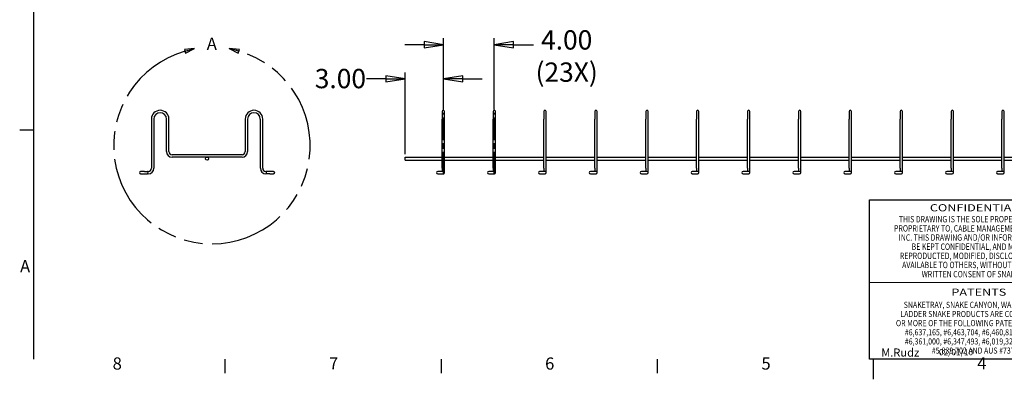
# Model space of a CAD drawing. Units: inches. Extents: x 0 to 136, y 2 to 86.
# Drawn here: x 1 to 78, y 2 to 31 of the extents above; entities that cross this region are included whole.
import ezdxf
from ezdxf.enums import TextEntityAlignment as Align

# ---------------------------------------------------------------- set-up
doc = ezdxf.new("R2010")
doc.units = ezdxf.units.IN
doc.header["$LTSCALE"] = 4
doc.header["$MEASUREMENT"] = 0
doc.linetypes.add('CHAIN', pattern=[0.7087, 0.4724, -0.0591, 0.1181, -0.0591])
doc.linetypes.add('DOUBLE_DASH_CHAIN', pattern=[1.2403, 0.6614, -0.0827, 0.1654, -0.0827, 0.1654, -0.0827])
for name, color, linetype, lineweight in [('Border (ANSI)', 7, 'Continuous', 25), ('Centerline (ANSI)', 7, 'Continuous', 25), ('Detail Boundary (ANSI)', 7, 'DOUBLE_DASH_CHAIN', 25), ('Dimension (ANSI)', 7, 'Continuous', 25), ('Symbol (ANSI)', 7, 'Continuous', 25), ('TITLE', 7, 'Continuous', 25), ('Title (ANSI)', 7, 'Continuous', 25), ('Title Block', 7, 'Continuous', 25), ('Visible (ANSI)', 7, 'Continuous', 25)]:
    doc.layers.add(name, color=color, linetype=linetype, lineweight=lineweight)
doc.styles.add('Dimension Text 038 (CMS)', font='arial.ttf')
doc.styles.add('Note Text (ANSI)', font='arial.ttf')
doc.styles.add('Roman_72', font='romans.shx')
doc.styles.add('SIM_53', font='txt')
doc.styles.add('SIM_56', font='txt')
doc.styles.add('Text Style132', font='RomanS.shx')
doc.styles.add('Text Style164', font='RomanD.shx')
doc.styles.add('Text Style165', font='arial.ttf')
doc.styles.add('Text Style192', font='arial.ttf')
doc.styles.add('Text Style7', font='arial.ttf')
doc.styles.add('Text Style70', font='TAHOMA.TTF')
doc.styles.add('Text Style9', font='arial.ttf')
doc.dimstyles.new('Default (ANSI)', dxfattribs={"dimscale": 4, "dimtxt": 0.38, "dimasz": 0.38, "dimexe": 0.125, "dimexo": 0.0625, "dimgap": 0.031496, "dimtad": 0, "dimtih": 1, "dimtoh": 1, "dimrnd": 1e-08, "dimzin": 4, "dimdsep": 46, "dimtxsty": 'Dimension Text 038 (CMS)', "dimblk": 'Filled-1', "dimcen": 0.09, "dimdle": 0.393701, "dimclrd": 256, "dimclre": 256, "dimclrt": 7, "dimadec": 0, "dimazin": 1, "dimtfac": 0.315789, "dimtofl": 0, "dimtmove": 0, "dimatfit": 3, "dimfxl": 0, "dimtolj": 1, "dimtzin": 4, "dimlwd": -1, "dimlwe": -1, "dimarcsym": 0})

# ---------------------------------------------------------------- blocks, each defined once
blk = doc.blocks.new('Borders Default Border')
at = {"layer": 'Border (ANSI)'}
for p, q in [((0.5, 5.5), (0.22, 5.5)), ((4.25, 1), (4.25, 0.72)), ((8.5, 1), (8.5, 0.72)), ((12.75, 1), (12.75, 0.72))]:
    blk.add_line(p, q, dxfattribs=at)
at = {"layer": 'Border (ANSI)', "flags": 128}
for points in [[(0.5, 1), (0.5, 21)], [(17, 0.6), (17, 1)]]:
    blk.add_lwpolyline(points, dxfattribs=at)
at = {"layer": 'Border (ANSI)', "char_height": 0.24, "attachment_point": 7, "style": 'Note Text (ANSI)'}
for s, insert in [('A', (0.227, 2.63)), ('8', (2.046, 0.716)), ('7', (6.299, 0.72)), ('6', (10.545, 0.716)), ('5', (14.796, 0.716)), ('4', (19.036, 0.72))]:
    blk.add_mtext(s, dxfattribs=dict(at, insert=insert))
blk = doc.blocks.new('Title Blocks NEW CMS')
at = {"layer": 'Title (ANSI)', "lineweight": 25}
for p, q in [((13.628, 19.949), (13.628, 19.445)), ((24.056, 19.949), (13.628, 19.949)), ((13.628, 19.445), (24.056, 19.445)), ((11.849, 0.803), (14.808, 0.803))]:
    blk.add_line(p, q, dxfattribs=at)
at = {"layer": 'Title (ANSI)'}
for p, q in [((18.842, 19.949), (18.842, 19.445)), ((24.056, 19.445), (24.056, 19.949)), ((7.474, 3.08), (24.056, 3.08)), ((7.474, -0.051), (7.474, 3.08)), ((24.056, 3.08), (24.056, -0.051)), ((24.056, 3.08), (24.056, -0.051)), ((24.056, -0.051), (7.474, -0.051)), ((24.056, -0.051), (7.474, -0.051))]:
    blk.add_line(p, q, dxfattribs=at)
at = {"layer": 'Title (ANSI)', "lineweight": 18}
for p, q in [((7.474, 1.452), (11.849, 1.452)), ((14.808, 0.544), (17.767, 0.544))]:
    blk.add_line(p, q, dxfattribs=at)
at = {"layer": 'Title Block'}
for p, q in [((11.849, -0.045), (11.849, 3.085)), ((14.808, -0.045), (14.808, 3.085)), ((17.767, -0.045), (17.767, 3.085)), ((19.776, 1.819), (19.776, 3.08)), ((11.849, 1.819), (24.056, 1.819)), ((16.288, -0.045), (16.288, 1.825)), ((14.808, 1.173), (17.767, 1.173)), ((17.767, 0.881), (24.056, 0.881)), ((18.33, 0.319), (18.33, 0.881)), ((19.532, 0.319), (19.532, 0.881)), ((17.767, 0.319), (24.056, 0.319)), ((19.169, -0.045), (19.169, 0.319)), ((21.311, -0.045), (21.311, 0.319)), ((22.786, -0.045), (22.786, 0.319))]:
    blk.add_line(p, q, dxfattribs=at)
at = {"layer": 'Title Block', "color": 7}
for points in [[(19.231, 2.815), (19.28, 2.776), (19.318, 2.741), (19.348, 2.704), (19.368, 2.661), (19.383, 2.613), (19.391, 2.56), (19.393, 2.508), (19.388, 2.459), (19.375, 2.412), (19.354, 2.368), (19.326, 2.327), (19.291, 2.293), (19.251, 2.265), (19.205, 2.246), (19.158, 2.236), (19.136, 2.236), (19.115, 2.24), (19.074, 2.259), (19.034, 2.289), (19.002, 2.324), (18.982, 2.363), (18.97, 2.411), (18.961, 2.47), (18.934, 2.596), (18.92, 2.646), (18.899, 2.688), (18.83, 2.78), (18.797, 2.814), (18.757, 2.838), (18.703, 2.862), (18.653, 2.88), (18.604, 2.892), (18.551, 2.899), (18.496, 2.901), (18.443, 2.898), (18.392, 2.889), (18.342, 2.874), (18.292, 2.854), (18.245, 2.83), (18.202, 2.801), (18.163, 2.768), (18.128, 2.73), (18.099, 2.687), (18.077, 2.642), (18.06, 2.593)], [(18.272, 2.409), (18.261, 2.447), (18.258, 2.488), (18.264, 2.53), (18.276, 2.57), (18.295, 2.61), (18.319, 2.65), (18.345, 2.68), (18.359, 2.69), (18.376, 2.698), (18.416, 2.708), (18.47, 2.715), (18.514, 2.718), (18.552, 2.713), (18.59, 2.699), (18.637, 2.676), (18.678, 2.653), (18.707, 2.629), (18.726, 2.597), (18.741, 2.554), (18.772, 2.446), (18.796, 2.342), (18.808, 2.295), (18.823, 2.251), (18.842, 2.211), (18.865, 2.176), (18.894, 2.146), (18.927, 2.121), (18.966, 2.102), (19.008, 2.089), (19.051, 2.082), (19.096, 2.08), (19.19, 2.09), (19.236, 2.099), (19.28, 2.112), (19.319, 2.129), (19.354, 2.152), (19.386, 2.181), (19.413, 2.214), (19.437, 2.251), (19.456, 2.292), (19.47, 2.333), (19.479, 2.376), (19.486, 2.476)], [(18.901, 2.602), (19.029, 2.698), (19.035, 2.702), (19.053, 2.694), (19.065, 2.71), (19.067, 2.74), (19.041, 2.738), (19.031, 2.704)], [(19.486, 2.513), (19.48, 2.571), (19.465, 2.622), (19.439, 2.67), (19.4, 2.719), (19.377, 2.741), (19.353, 2.759), (19.3, 2.786), (19.231, 2.815)], [(18.028, 2.597), (18.052, 2.538), (18.062, 2.551), (18.058, 2.595), (18.035, 2.598), (18.021, 2.598), (17.998, 2.615), (17.985, 2.618), (17.948, 2.615), (17.891, 2.585), (17.867, 2.541), (17.861, 2.501), (17.867, 2.478), (17.924, 2.474), (17.975, 2.488), (18.041, 2.491), (18.058, 2.461), (18.058, 2.417), (18.021, 2.36), (17.971, 2.34), (17.904, 2.33), (17.877, 2.347), (17.854, 2.374), (17.834, 2.38), (17.834, 2.397), (17.857, 2.404), (17.864, 2.387), (17.864, 2.367)], [(18.047, 2.536), (18.039, 2.472), (18.039, 2.411), (18.049, 2.35), (18.068, 2.285), (18.091, 2.223), (18.105, 2.197), (18.12, 2.174), (18.165, 2.128), (18.207, 2.084), (18.239, 2.031), (18.257, 2.008), (18.276, 1.99), (18.298, 1.977), (18.323, 1.97), (18.351, 1.968), (18.379, 1.971), (18.41, 1.979), (18.435, 1.982), (18.457, 1.977), (18.48, 1.964), (18.529, 1.924), (18.548, 1.916), (18.57, 1.918), (18.598, 1.924), (18.611, 1.923), (18.617, 1.926), (18.617, 1.954), (18.611, 1.977)], [(18.045, 2.38), (18.075, 2.407), (18.142, 2.457), (18.189, 2.511), (18.222, 2.541), (18.242, 2.521), (18.269, 2.457), (18.272, 2.411), (18.272, 2.387), (18.289, 2.387), (18.296, 2.401), (18.276, 2.421)], [(18.497, 2.524), (18.433, 2.518), (18.346, 2.474), (18.336, 2.437), (18.373, 2.424), (18.443, 2.457), (18.5, 2.494)], [(18.346, 2.547), (18.366, 2.534), (18.386, 2.548), (18.359, 2.565), (18.346, 2.548), (18.39, 2.571), (18.433, 2.588), (18.49, 2.588), (18.5, 2.565), (18.497, 2.514), (18.503, 2.461), (18.493, 2.444), (18.493, 2.424), (18.507, 2.427), (18.51, 2.447), (18.497, 2.454)], [(18.59, 2.417), (18.627, 2.571), (18.631, 2.601), (18.627, 2.638), (18.647, 2.638), (18.657, 2.601), (18.631, 2.595)], [(18.607, 2.471), (18.708, 2.514), (18.731, 2.511), (18.744, 2.521), (18.734, 2.534), (18.714, 2.528), (18.708, 2.514)], [(18.865, 2.604), (18.861, 2.564), (18.889, 2.57), (18.901, 2.608), (18.881, 2.614), (18.859, 2.59)], [(18.965, 2.646), (19.027, 2.417), (19.027, 2.405), (19.025, 2.381), (19.039, 2.379), (19.049, 2.399), (19.049, 2.419), (19.027, 2.421)], [(19.151, 2.447), (19.157, 2.57), (19.157, 2.582), (19.147, 2.594), (19.167, 2.598), (19.175, 2.58), (19.171, 2.568), (19.163, 2.566)], [(19.153, 2.536), (19.219, 2.56), (19.243, 2.572), (19.258, 2.528), (19.282, 2.518), (19.292, 2.526), (19.286, 2.554), (19.27, 2.572), (19.239, 2.572)], [(19.479, 2.511), (19.483, 2.481), (19.506, 2.461), (19.528, 2.464), (19.536, 2.478), (19.524, 2.501), (19.507, 2.517), (19.492, 2.517), (19.479, 2.506)], [(18.112, 2.491), (18.105, 2.467), (18.125, 2.444), (18.142, 2.401), (18.145, 2.357), (18.149, 2.33), (18.169, 2.34), (18.155, 2.367), (18.145, 2.397), (18.128, 2.441), (18.128, 2.471), (18.115, 2.494)], [(18.459, 2.086), (18.479, 2.059), (18.536, 2.055), (18.587, 2.032), (18.621, 2.028), (18.691, 2.028), (18.745, 2.039), (18.764, 2.055), (18.764, 2.074), (18.733, 2.113), (18.683, 2.167), (18.641, 2.205), (18.614, 2.248), (18.594, 2.321), (18.56, 2.344), (18.521, 2.329), (18.502, 2.302), (18.455, 2.298), (18.432, 2.306), (18.409, 2.333), (18.367, 2.34), (18.328, 2.34), (18.305, 2.306), (18.266, 2.279), (18.247, 2.228), (18.224, 2.171), (18.224, 2.097), (18.237, 2.034)], [(18.314, 2.32), (18.311, 2.341), (18.306, 2.358), (18.298, 2.371), (18.286, 2.386)], [(18.293, 2.407), (18.309, 2.417), (18.336, 2.444)], [(18.513, 2.427), (18.554, 2.411), (18.57, 2.391), (18.59, 2.391), (18.597, 2.407), (18.58, 2.414), (18.567, 2.407), (18.564, 2.401)], [(18.607, 2.471), (18.671, 2.38), (18.671, 2.35), (18.691, 2.347), (18.708, 2.35), (18.694, 2.367), (18.674, 2.377)], [(18.883, 2.355), (18.903, 2.361), (18.907, 2.383), (18.867, 2.401), (18.855, 2.381), (18.871, 2.357), (18.877, 2.355), (18.833, 2.339), (18.763, 2.333), (18.733, 2.375), (18.791, 2.459), (18.831, 2.481), (18.869, 2.471), (18.887, 2.445), (18.891, 2.435), (18.839, 2.429), (18.785, 2.429), (18.763, 2.417)], [(19.053, 2.409), (19.123, 2.433), (19.147, 2.427), (19.159, 2.429), (19.159, 2.441), (19.145, 2.445), (19.125, 2.433)], [(19.441, 2.441), (19.395, 2.444), (19.341, 2.444), (19.299, 2.444), (19.261, 2.415), (19.277, 2.392), (19.313, 2.382), (19.357, 2.378), (19.409, 2.389), (19.436, 2.394)], [(19.338, 2.51), (19.365, 2.511), (19.414, 2.509), (19.436, 2.494), (19.447, 2.473), (19.441, 2.445), (19.439, 2.42), (19.422, 2.372), (19.407, 2.36), (19.398, 2.345), (19.399, 2.328), (19.425, 2.324), (19.43, 2.334), (19.43, 2.352), (19.418, 2.366)], [(19.529, 2.465), (19.55, 2.436), (19.586, 2.404), (19.63, 2.363)], [(19.54, 2.288), (19.559, 2.277), (19.586, 2.285), (19.612, 2.319), (19.648, 2.417), (19.666, 2.478), (19.668, 2.498), (19.648, 2.504), (19.642, 2.493), (19.642, 2.463), (19.655, 2.454), (19.659, 2.454)], [(18.316, 2.263), (18.355, 2.29), (18.405, 2.29), (18.44, 2.252), (18.44, 2.209), (18.421, 2.182), (18.382, 2.163), (18.355, 2.163), (18.336, 2.182), (18.324, 2.205), (18.328, 2.232), (18.343, 2.248), (18.359, 2.255), (18.374, 2.255), (18.386, 2.248)], [(18.316, 2.263), (18.334, 2.274), (18.356, 2.284), (18.382, 2.284), (18.397, 2.277), (18.412, 2.262), (18.417, 2.242), (18.416, 2.222), (18.412, 2.206), (18.401, 2.19), (18.389, 2.186), (18.383, 2.191), (18.379, 2.199), (18.374, 2.208), (18.368, 2.222), (18.366, 2.231), (18.36, 2.227), (18.357, 2.214), (18.361, 2.204), (18.365, 2.196), (18.369, 2.187), (18.371, 2.181), (18.36, 2.174), (18.351, 2.179), (18.339, 2.192), (18.334, 2.203), (18.332, 2.216), (18.338, 2.232), (18.351, 2.247), (18.361, 2.25), (18.376, 2.249), (18.386, 2.248)], [(19.514, 2.306), (19.523, 2.29), (19.539, 2.287), (19.546, 2.302), (19.529, 2.315), (19.516, 2.311), (19.514, 2.302)], [(18.459, 2.086), (18.491, 2.032), (18.51, 2.004), (18.54, 1.972), (18.575, 1.955), (18.595, 1.959), (18.612, 1.974)], [(18.501, 2.055), (18.523, 2.024), (18.558, 1.987), (18.584, 1.985), (18.631, 1.965), (18.663, 1.939), (18.674, 1.906), (18.673, 1.891), (18.662, 1.873), (18.662, 1.855), (18.663, 1.864), (18.67, 1.869), (18.675, 1.874), (18.685, 1.865), (18.688, 1.854), (18.683, 1.839), (18.691, 1.85), (18.694, 1.869), (18.689, 1.884), (18.69, 1.905), (18.692, 1.923), (18.69, 1.946), (18.669, 1.961), (18.641, 1.977), (18.615, 1.992), (18.585, 2.002), (18.567, 2.009), (18.55, 2.022), (18.536, 2.035), (18.53, 2.048), (18.527, 2.056)]]:
    blk.add_spline(points, degree=3, dxfattribs=at)
blk.add_open_spline([(19.306, 2.516), (19.306, 2.51), (19.311, 2.497), (19.328, 2.498), (19.341, 2.509), (19.334, 2.526), (19.317, 2.531), (19.306, 2.521), (19.306, 2.516)], degree=3, knots=[0, 0, 0, 0, 0.189156, 0.339414, 0.48892, 0.649097, 0.811151, 1, 1, 1, 1], dxfattribs=at)
at = {"layer": 'TITLE', "insert": (8.662, 2.995), "char_height": 0.14, "attachment_point": 1, "line_spacing_factor": 0.562384, "style": 'SIM_53'}
blk.add_mtext('\\fTxt|b0|i1;\\W1.30;\\H0.1400;CONFIDENTIAL', dxfattribs=at)
at = {"layer": 'TITLE', "attachment_point": 2}
for s, insert, char_height, width, line_spacing_factor, style in [('\\fTxt|b0|i1;\\W0.80;\\H0.1250;THIS DRAWING IS THE SOLE PROPERTY OF, AND IS\\PPROPRIETARY TO, CABLE MANAGEMENT SOLUTIONS, \\PINC. THIS DRAWING AND/OR INFORMATION SHALL \\PBE KEPT CONFIDENTIAL, AND MAY NOT BE\\PREPRODUCTED, MODIFIED, DISCLOSED, OR MADE\\PAVAILABLE TO OTHERS, WITHOUT THE EXPRESS\\PWRITTEN CONSENT OF SNAKETRAY.', (9.641, 2.762), 0.125, 5.22008, 0.864, 'SIM_56'), ('\\fTxt|b0|i1;\\W1.30;\\H0.1400;PATENTS', (9.624, 1.334), 0.14, 1.29178, 0.562384, 'SIM_53'), ('\\fTxt|b0|i1;\\W0.84;\\H0.1200;SNAKETRAY, SNAKE CANYON, WALL SNAKE AND \\PLADDER SNAKE PRODUCTS ARE COVERED BY ONE \\POR MORE OF THE FOLLOWING PATENTS: #6,637,704,\\P#6,637,165, #6,463,704, #6,460,812, #6,449,912,\\P#6,361,000, #6,347,493, #6,019,323, #5,953,870,\\P#5,839,702 AND AUS #737.813.', (9.667, 1.075), 0.12, 5.77869, 0.9, 'SIM_56')]:
    blk.add_mtext(s, dxfattribs=dict(at, insert=insert, char_height=char_height, width=width, line_spacing_factor=line_spacing_factor, style=style))
at = {"layer": 'Title (ANSI)', "style": 'Note Text (ANSI)'}
for s, insert, char_height, width, attachment_point in [('\\fRomanS|b0|i0;\\H0.1000;DWG NO:', (18.883, 19.911), 0.1, 0.6861, 1), ('\\fArial|b0|i0;\\H0.1800;NONE', (18.62, 0.108), 0.18, 0.92288, 5), ('\\fArial|b0|i0;\\H0.1600;OF', (22.297, 0.096), 0.16, 0.31049, 5)]:
    blk.add_mtext(s, dxfattribs=dict(at, insert=insert, char_height=char_height, width=width, attachment_point=attachment_point))
at = {"layer": 'Title (ANSI)'}
for tag, p, height, style in [('PART_NUMBER_001', (21.005, 19.589), 0.24, 'Note Text (ANSI)'), ('MATERIAL_001', (12.559, 2.327), 0.16, 'Text Style165'), ('FINISH_001', (13.203, 1.206), 0.16, 'Text Style165'), ('CREATION_DATE_001', (16.467, 1.309), 0.18, 'Text Style7'), ('TITLE_001', (17.803, 1.229), 0.2, 'Text Style192'), ('CHECKED_DATE_001', (16.369, 0.685), 0.18, 'Text Style7'), ('Sheet_Size_001', (17.959, 0.427), 0.18, 'Text Style7'), ('USED_ON_001', (18.4, 0.467), 0.125, 'Text Style9'), ('PART_NUMBER_001', (20.889, 0.435), 0.24, 'Note Text (ANSI)'), ('TREATMENT_001', (12.943, 0.262), 0.16, 'Text Style165'), ('Sheet_Number_001', (21.992, 0.025), 0.16, 'Text Style165'), ('Number_of_sheets_001', (22.562, 0.025), 0.16, 'Text Style165'), ('REVISION_NUMBER_001', (23.703, 0.021), 0.16, 'Text Style165')]:
    blk.add_attdef(tag, p, '', height=height, dxfattribs=dict(at, style=style))
at = {"layer": 'Title Block'}
for s, height, style, p in [('SIZE', 0.12, 'Text Style132', (17.782, 0.858)), ('USED ON', 0.12, 'Text Style132', (18.362, 0.862)), ('DWG NO', 0.12, 'Text Style132', (19.566, 0.858)), ('REV. NO', 0.1, 'Text Style164', (22.801, 0.302))]:
    blk.add_text(s, height=height, dxfattribs=dict(at, style=style)).set_placement(p, align=Align.TOP_LEFT)
at = {"layer": 'Title Block', "style": 'Text Style164'}
for s, p in [('SCALE', (17.794, 0.205)), ('RELEASE DATE', (19.197, 0.193)), ('SHEET', (21.338, 0.202))]:
    blk.add_text(s, height=0.1, dxfattribs=at).set_placement(p)
at = {"layer": 'Title Block', "attachment_point": 5}
for s, insert, char_height, width, line_spacing_factor in [('\\fArial Narrow|b0|i0;\\W1.50;\\H0.1250;ALL TOLERANCES IF NOT \\PINDICATED ARE:\\P FRACTIONS= ± 1/32TH \\P       .XX= ± .015\\P      .XXX= ± .005 \\P ANGLULAR= ± 1/2 DEGREE', (16.247, 2.443), 0.125, 2.87268, 0.96), ('\\fArial Unicode MS|b0|i0;\\W1.50;\\H0.1800;CABLE MANAGEMENT SOLUTIONS,INC.\\P291 SKIP LANE \\PBAY SHORE, NY 11706', (21.909, 2.411), 0.18, 4.29618, 0.933333)]:
    blk.add_mtext(s, dxfattribs=dict(at, insert=insert, char_height=char_height, width=width, line_spacing_factor=line_spacing_factor))
at = {"layer": 'Title Block', "insert": (11.89, 3.014), "char_height": 0.125, "width": 0.83736, "attachment_point": 1, "line_spacing_factor": 0.342582, "style": 'Roman_72'}
blk.add_mtext('\\fArial|b0|i0;\\W0.98;\\H0.1250;MATERIAL', dxfattribs=at)
at = {"layer": 'Title Block', "attachment_point": 1, "line_spacing_factor": 0.342582, "style": 'Roman_72'}
for s, insert, char_height in [('\\fArial|b0|i0;\\W0.96;\\H0.1250;FINISH', (11.894, 1.764), 0.125), ('\\fArial|b0|i0;\\W0.96;\\H0.1200;DRAWN BY', (14.842, 1.778), 0.12), ('\\fArial|b0|i0;\\W0.98;\\H0.1200;DATE', (16.323, 1.767), 0.12), ('\\fArial|b0|i0;\\W0.98;\\H0.1200;TITLE:', (17.809, 1.758), 0.12), ('\\fArial|b0|i0;\\W0.92;\\H0.1200;CHECKED BY', (14.847, 1.139), 0.12), ('\\fArial|b0|i0;\\W0.98;\\H0.1200;DATE', (16.327, 1.14), 0.12), ('\\fArial|b0|i0;\\W0.98;\\H0.1250;TREATMENT', (11.876, 0.741), 0.125), ('\\fArial|b0|i0;\\W0.98;\\H0.1200;DATE', (16.337, 0.489), 0.12)]:
    blk.add_mtext(s, dxfattribs=dict(at, insert=insert, char_height=char_height))
blk = doc.blocks.new('Filled-1')
at = {"color": 0}
for p, q in [((0, 0), (-1, 0.158)), ((-1, 0.158), (-1, -0.158)), ((-1, 0), (0, 0)), ((-1, -0.158), (0, 0))]:
    blk.add_line(p, q, dxfattribs=at)
at = {"color": 0, "flags": 128}
blk.add_lwpolyline([(-1, -0.158), (0, 0)], dxfattribs=at)
at = {"color": 0}
blk.add_solid([(-1, -0.158), (0, 0), (-1, 0.158), (-1, -0.158)], dxfattribs=at)
blk = doc.blocks.new('*D9')
at = {"layer": 'Defpoints', "color": 0}
for p in [(31.183, 26.055), (34.183, 23.385), (31.183, 19.884)]:
    blk.add_point(p, dxfattribs=at)
at = {"layer": 'Dimension (ANSI)'}
for p, q in [((31.183, 20.134), (31.183, 26.555)), ((34.183, 23.635), (34.183, 26.555)), ((29.663, 26.055), (28.143, 26.055)), ((35.703, 26.055), (37.223, 26.055))]:
    blk.add_line(p, q, dxfattribs=at)
at = {"layer": 'Dimension (ANSI)', "xscale": 1.519999980926514, "yscale": 1.519999980926514, "zscale": 1.519999980926514}
blk.add_blockref('Filled-1', (31.183, 26.055), dxfattribs=at)
at = {"layer": 'Dimension (ANSI)', "xscale": 1.519999980926514, "yscale": 1.519999980926514, "zscale": 1.519999980926514, "rotation": 180}
blk.add_blockref('Filled-1', (34.183, 26.055), dxfattribs=at)
at = {"layer": 'Dimension (ANSI)', "color": 7, "insert": (24.075, 26.831), "char_height": 1.52, "attachment_point": 1, "style": 'Dimension Text 038 (CMS)'}
blk.add_mtext('\\A1;3.00', dxfattribs=at)
blk = doc.blocks.new('2dDetail0')
at = {"layer": 'Detail Boundary (ANSI)', "linetype": 'Continuous'}
for p, q in [((3.658, 7.108), (3.458, 7.092)), ((3.458, 7.092), (3.479, 7.016)), ((3.469, 7.054), (3.658, 7.108)), ((3.479, 7.016), (3.658, 7.108)), ((4.527, 7.054), (4.338, 7.108)), ((4.538, 7.092), (4.338, 7.108)), ((4.338, 7.108), (4.516, 7.016)), ((4.516, 7.016), (4.538, 7.092))]:
    blk.add_line(p, q, dxfattribs=at)
at = {"layer": 'Detail Boundary (ANSI)', "linetype": 'Continuous', "flags": 128}
for points in [[(3.479, 7.016), (3.658, 7.108)], [(4.538, 7.092), (4.338, 7.108)]]:
    blk.add_lwpolyline(points, dxfattribs=at)
at = {"layer": 'Detail Boundary (ANSI)', "ltscale": 0.557376}
blk.add_arc((3.998, 5.197), 1.931, 105.9051, 74.0949, dxfattribs=at)
at = {"layer": 'Detail Boundary (ANSI)'}
for points in [[(3.479, 7.016), (3.658, 7.108), (3.458, 7.092), (3.479, 7.016)], [(4.538, 7.092), (4.338, 7.108), (4.516, 7.016), (4.538, 7.092)]]:
    blk.add_solid(points, dxfattribs=at)
at = {"layer": 'Detail Boundary (ANSI)', "insert": (3.896, 7.008), "char_height": 0.24, "attachment_point": 7, "style": 'Text Style70'}
blk.add_mtext('A', dxfattribs=at)
blk = doc.blocks.new('*D16')
at = {"layer": 'Defpoints', "color": 0}
for p in [(38.183, 28.739), (34.183, 23.385), (38.183, 23.385)]:
    blk.add_point(p, dxfattribs=at)
at = {"layer": 'Dimension (ANSI)'}
for p, q in [((32.663, 28.739), (31.143, 28.739)), ((34.183, 23.635), (34.183, 29.239)), ((38.183, 23.635), (38.183, 29.239)), ((39.703, 28.739), (41.257, 28.739))]:
    blk.add_line(p, q, dxfattribs=at)
at = {"layer": 'Dimension (ANSI)', "xscale": 1.519999980926514, "yscale": 1.519999980926514, "zscale": 1.519999980926514}
blk.add_blockref('Filled-1', (34.183, 28.739), dxfattribs=at)
at = {"layer": 'Dimension (ANSI)', "xscale": 1.519999980926514, "yscale": 1.519999980926514, "zscale": 1.519999980926514, "rotation": 180}
blk.add_blockref('Filled-1', (38.183, 28.739), dxfattribs=at)
at = {"layer": 'Dimension (ANSI)', "color": 7, "insert": (43.877, 29.872), "char_height": 1.52, "attachment_point": 2, "style": 'Dimension Text 038 (CMS)'}
blk.add_mtext('\\A1;4.00{\\P(23X)}', dxfattribs=at)

msp = doc.modelspace()

# ---------------------------------------------------------------- linework, layer by layer
at = {"layer": 'Centerline (ANSI)', "linetype": 'CHAIN', "ltscale": 0.952448}
for p, q in [((34.183, 18.5113), (34.183, 23.3848)), ((38.183, 18.5113), (38.183, 23.3848))]:
    msp.add_line(p, q, dxfattribs=at)
at = {"layer": 'Visible (ANSI)'}
for p, q in [((34.0895, 23.4783), (34.0895, 22.8848)), ((34.2765, 22.8848), (34.2765, 23.4783)), ((38.0895, 23.4783), (38.0895, 22.8848)), ((38.2765, 22.8848), (38.2765, 23.4783)), ((42.0895, 23.4783), (42.0895, 22.8848)), ((42.2765, 22.8848), (42.2765, 23.4783)), ((46.0895, 23.4783), (46.0895, 22.8848)), ((46.2765, 22.8848), (46.2765, 23.4783)), ((50.0895, 23.4783), (50.0895, 22.8848)), ((50.2765, 22.8848), (50.2765, 23.4783)), ((54.0895, 23.4783), (54.0895, 22.8848)), ((54.2765, 22.8848), (54.2765, 23.4783)), ((58.0895, 23.4783), (58.0895, 22.8848)), ((58.2765, 22.8848), (58.2765, 23.4783)), ((62.0895, 23.4783), (62.0895, 22.8848)), ((62.2765, 22.8848), (62.2765, 23.4783)), ((66.0895, 23.4783), (66.0895, 22.8848)), ((66.2765, 22.8848), (66.2765, 23.4783)), ((70.0895, 23.4783), (70.0895, 22.8848)), ((70.2765, 22.8848), (70.2765, 23.4783)), ((74.0895, 23.4783), (74.0895, 22.8848)), ((74.2765, 22.8848), (74.2765, 23.4783)), ((78.0895, 23.4783), (78.0895, 22.8848)), ((78.2765, 22.8848), (78.2765, 23.4783)), ((11.235, 22.8848), (11.235, 19.0113)), ((11.422, 22.8848), (11.422, 19.0113)), ((12.4219, 20.3198), (12.4219, 22.8848)), ((12.6089, 20.3198), (12.6089, 22.8848)), ((18.6089, 22.8848), (18.6089, 20.3198)), ((18.7959, 22.8848), (18.7959, 20.3198)), ((19.7958, 19.0113), (19.7958, 22.8848)), ((19.9828, 19.0113), (19.9828, 22.8848)), ((34.0895, 19.0113), (34.0895, 22.8848)), ((34.2765, 19.0113), (34.2765, 22.8848)), ((38.0895, 19.0113), (38.0895, 22.8848)), ((38.2765, 19.0113), (38.2765, 22.8848)), ((42.0895, 19.0113), (42.0895, 22.8848)), ((42.2765, 19.0113), (42.2765, 22.8848)), ((46.0895, 19.0113), (46.0895, 22.8848)), ((46.2765, 19.0113), (46.2765, 22.8848)), ((50.0895, 19.0113), (50.0895, 22.8848)), ((50.2765, 19.0113), (50.2765, 22.8848)), ((54.0895, 19.0113), (54.0895, 22.8848)), ((54.2765, 19.0113), (54.2765, 22.8848)), ((58.0895, 19.0113), (58.0895, 22.8848)), ((58.2765, 19.0113), (58.2765, 22.8848)), ((62.0895, 19.0113), (62.0895, 22.8848)), ((62.2765, 19.0113), (62.2765, 22.8848)), ((66.0895, 19.0113), (66.0895, 22.8848)), ((66.2765, 19.0113), (66.2765, 22.8848)), ((70.0895, 19.0113), (70.0895, 22.8848)), ((70.2765, 19.0113), (70.2765, 22.8848)), ((74.0895, 19.0113), (74.0895, 22.8848)), ((74.2765, 19.0113), (74.2765, 22.8848)), ((78.0895, 19.0113), (78.0895, 22.8848)), ((78.2765, 19.0113), (78.2765, 22.8848)), ((18.3604, 20.0713), (12.8574, 20.0713)), ((18.3604, 19.8843), (12.8574, 19.8843)), ((31.183, 19.6443), (31.183, 19.8843)), ((31.183, 19.8843), (34.0895, 19.8843)), ((31.183, 19.6443), (34.0895, 19.6443)), ((34.2765, 19.8843), (38.0895, 19.8843)), ((34.2765, 19.6443), (38.0895, 19.6443)), ((38.2765, 19.8843), (42.0895, 19.8843)), ((38.2765, 19.6443), (42.0895, 19.6443)), ((42.2765, 19.8843), (46.0895, 19.8843)), ((42.2765, 19.6443), (46.0895, 19.6443)), ((46.2765, 19.8843), (50.0895, 19.8843)), ((46.2765, 19.6443), (50.0895, 19.6443)), ((50.2765, 19.8843), (54.0895, 19.8843)), ((50.2765, 19.6443), (54.0895, 19.6443)), ((54.2765, 19.8843), (58.0895, 19.8843)), ((54.2765, 19.6443), (58.0895, 19.6443)), ((58.2765, 19.8843), (62.0895, 19.8843)), ((58.2765, 19.6443), (62.0895, 19.6443)), ((62.2765, 19.8843), (66.0895, 19.8843)), ((62.2765, 19.6443), (66.0895, 19.6443)), ((66.2765, 19.8843), (70.0895, 19.8843)), ((66.2765, 19.6443), (70.0895, 19.6443)), ((70.2765, 19.8843), (74.0895, 19.8843)), ((70.2765, 19.6443), (74.0895, 19.6443)), ((74.2765, 19.8843), (78.0895, 19.8843)), ((74.2765, 19.6443), (78.0895, 19.6443)), ((78.2765, 19.8843), (82.0895, 19.8843)), ((78.2765, 19.6443), (82.0895, 19.6443)), ((10.6849, 18.7628), (10.3884, 18.7628)), ((10.3884, 18.5758), (10.6849, 18.5758)), ((10.6849, 18.7628), (10.9349, 18.7628)), ((10.6849, 18.5758), (10.9349, 18.5758)), ((10.9865, 18.7628), (10.9349, 18.7628)), ((10.9865, 18.5758), (10.9349, 18.5758)), ((20.2829, 18.7628), (20.2313, 18.7628)), ((20.2829, 18.5758), (20.2313, 18.5758)), ((20.5329, 18.7628), (20.2829, 18.7628)), ((20.5329, 18.5758), (20.2829, 18.5758)), ((20.8294, 18.7628), (20.5329, 18.7628)), ((20.5329, 18.5758), (20.8294, 18.5758)), ((34.183, 18.7628), (33.746, 18.7628)), ((33.746, 18.5758), (34.183, 18.5758)), ((34.0895, 19.0113), (34.0895, 18.7628)), ((34.2765, 18.6693), (34.2765, 19.0113)), ((38.183, 18.7628), (37.746, 18.7628)), ((37.746, 18.5758), (38.183, 18.5758)), ((38.0895, 19.0113), (38.0895, 18.7628)), ((38.2765, 18.6693), (38.2765, 19.0113)), ((42.183, 18.7628), (41.746, 18.7628)), ((41.746, 18.5758), (42.183, 18.5758)), ((42.0895, 19.0113), (42.0895, 18.7628)), ((42.2765, 18.6693), (42.2765, 19.0113)), ((46.183, 18.7628), (45.746, 18.7628)), ((45.746, 18.5758), (46.183, 18.5758)), ((46.0895, 19.0113), (46.0895, 18.7628)), ((46.2765, 18.6693), (46.2765, 19.0113)), ((50.183, 18.7628), (49.746, 18.7628)), ((49.746, 18.5758), (50.183, 18.5758)), ((50.0895, 19.0113), (50.0895, 18.7628)), ((50.2765, 18.6693), (50.2765, 19.0113)), ((54.183, 18.7628), (53.746, 18.7628)), ((53.746, 18.5758), (54.183, 18.5758)), ((54.0895, 19.0113), (54.0895, 18.7628)), ((54.2765, 18.6693), (54.2765, 19.0113)), ((58.183, 18.7628), (57.746, 18.7628)), ((57.746, 18.5758), (58.183, 18.5758)), ((58.0895, 19.0113), (58.0895, 18.7628)), ((58.2765, 18.6693), (58.2765, 19.0113)), ((62.183, 18.7628), (61.746, 18.7628)), ((61.746, 18.5758), (62.183, 18.5758)), ((62.0895, 19.0113), (62.0895, 18.7628)), ((62.2765, 18.6693), (62.2765, 19.0113)), ((66.183, 18.7628), (65.746, 18.7628)), ((65.746, 18.5758), (66.183, 18.5758)), ((66.0895, 19.0113), (66.0895, 18.7628)), ((66.2765, 18.6693), (66.2765, 19.0113)), ((70.183, 18.7628), (69.746, 18.7628)), ((69.746, 18.5758), (70.183, 18.5758)), ((70.0895, 19.0113), (70.0895, 18.7628)), ((70.2765, 18.6693), (70.2765, 19.0113)), ((74.183, 18.7628), (73.746, 18.7628)), ((73.746, 18.5758), (74.183, 18.5758)), ((74.0895, 19.0113), (74.0895, 18.7628)), ((74.2765, 18.6693), (74.2765, 19.0113)), ((78.183, 18.7628), (77.746, 18.7628)), ((77.746, 18.5758), (78.183, 18.5758)), ((78.0895, 19.0113), (78.0895, 18.7628)), ((78.2765, 18.6693), (78.2765, 19.0113))]:
    msp.add_line(p, q, dxfattribs=at)
msp.add_circle((15.6089, 19.7643), 0.12, dxfattribs=at)
for centre, radius, start, end in [((11.9219, 22.8848), 0.6869, 0, 180), ((11.9219, 22.8848), 0.4999, 0, 180), ((19.2958, 22.8848), 0.6869, 0, 180), ((19.2958, 22.8848), 0.4999, 0, 180), ((34.183, 23.4783), 0.0935, 0, 180), ((38.183, 23.4783), 0.0935, 0, 180), ((42.183, 23.4783), 0.0935, 0, 180), ((46.183, 23.4783), 0.0935, 0, 180), ((50.183, 23.4783), 0.0935, 0, 180), ((54.183, 23.4783), 0.0935, 0, 180), ((58.183, 23.4783), 0.0935, 0, 180), ((62.183, 23.4783), 0.0935, 0, 180), ((66.183, 23.4783), 0.0935, 0, 180), ((70.183, 23.4783), 0.0935, 0, 180), ((74.183, 23.4783), 0.0935, 0, 180), ((78.183, 23.4783), 0.0935, 0, 180), ((12.8574, 20.3198), 0.4355, 180, 270), ((12.8574, 20.3198), 0.2485, 180, 270), ((18.3604, 20.3198), 0.4355, 270, 0), ((18.3604, 20.3198), 0.2485, 270, 0), ((10.3884, 18.6693), 0.0935, 90, 270), ((10.9865, 19.0113), 0.4355, 270, 0), ((10.9865, 19.0113), 0.2485, 270, 0), ((20.2313, 19.0113), 0.4355, 180, 270), ((20.2313, 19.0113), 0.2485, 180, 270), ((20.8294, 18.6693), 0.0935, 270, 90), ((33.746, 18.6693), 0.0935, 90, 270), ((34.183, 18.6693), 0.0935, 270, 90), ((37.746, 18.6693), 0.0935, 90, 270), ((38.183, 18.6693), 0.0935, 270, 90), ((41.746, 18.6693), 0.0935, 90, 270), ((42.183, 18.6693), 0.0935, 270, 90), ((45.746, 18.6693), 0.0935, 90, 270), ((46.183, 18.6693), 0.0935, 270, 90), ((49.746, 18.6693), 0.0935, 90, 270), ((50.183, 18.6693), 0.0935, 270, 90), ((53.746, 18.6693), 0.0935, 90, 270), ((54.183, 18.6693), 0.0935, 270, 90), ((57.746, 18.6693), 0.0935, 90, 270), ((58.183, 18.6693), 0.0935, 270, 90), ((61.746, 18.6693), 0.0935, 90, 270), ((62.183, 18.6693), 0.0935, 270, 90), ((65.746, 18.6693), 0.0935, 90, 270), ((66.183, 18.6693), 0.0935, 270, 90), ((69.746, 18.6693), 0.0935, 90, 270), ((70.183, 18.6693), 0.0935, 270, 90), ((73.746, 18.6693), 0.0935, 90, 270), ((74.183, 18.6693), 0.0935, 270, 90), ((77.746, 18.6693), 0.0935, 90, 270), ((78.183, 18.6693), 0.0935, 270, 90)]:
    msp.add_arc(centre, radius, start, end, dxfattribs=at)
for centre, major_axis in [((10.9349, 18.6693), (0, -0.0935)), ((20.2829, 18.6693), (0, 0.0935))]:
    msp.add_ellipse(centre, major_axis=major_axis, ratio=0.3569794, start_param=0, end_param=3.1415927, dxfattribs=at)

# ---------------------------------------------------------------- block references
at = {"xscale": 4, "yscale": 4, "zscale": 4}
msp.add_blockref('Borders Default Border', (0, 0), dxfattribs=at)
ref = msp.add_blockref('Title Blocks NEW CMS', (37.7772, 4.2037), dxfattribs=dict(xscale=4, yscale=4, zscale=4))
ref.add_attrib('REVISION_NUMBER_001', 'A', (132.589, 4.286), dxfattribs={"layer": 'Title (ANSI)', "height": 0.64, "style": 'Text Style165'})
ref.add_attrib('Number_of_sheets_001', '1', (128.0244, 4.3047), dxfattribs={"layer": 'Title (ANSI)', "height": 0.64, "style": 'Text Style165'})
ref.add_attrib('Sheet_Number_001', '1', (125.7444, 4.3047), dxfattribs={"layer": 'Title (ANSI)', "height": 0.64, "style": 'Text Style165'})
ref.add_attrib('PART_NUMBER_001', 'CM 101-6-8', (121.3313, 5.9449), dxfattribs={"layer": 'Title (ANSI)', "height": 0.96, "style": 'Note Text (ANSI)'})
ref.add_attrib('CREATION_DATE_001', '3/1/2010', (103.6458, 9.4412), dxfattribs={"layer": 'Title (ANSI)', "height": 0.72, "style": 'Text Style7'})
ref.add_attrib('Sheet_Size_001', 'D', (109.615, 5.9135), dxfattribs={"layer": 'Title (ANSI)', "height": 0.72, "style": 'Text Style7'})
ref.add_attrib('USED_ON_001', '101 SERIES', (111.3755, 6.0713), dxfattribs={"layer": 'Title (ANSI)', "height": 0.5, "style": 'Text Style9'})
ref.add_attrib('TITLE_001', '101 SERIES FLOOR MOUNT, SNAKE TRAY, 6"', (108.9898, 9.1186), dxfattribs={"layer": 'Title (ANSI)', "height": 0.8, "style": 'Text Style192'})
ref.add_attrib('MATERIAL_001', 'GALVANIZED', (88.0151, 13.5134), dxfattribs={"layer": 'Title (ANSI)', "height": 0.64, "style": 'Text Style165'})
ref.add_attrib('CHECKED_DATE_001', '10/13/2011', (103.2546, 6.9428), dxfattribs={"layer": 'Title (ANSI)', "height": 0.72, "style": 'Text Style7'})
ref.add_attrib('TREATMENT_001', 'NONE', (89.5508, 5.252), dxfattribs={"layer": 'Title (ANSI)', "height": 0.64, "style": 'Text Style165'})
ref.add_attrib('FINISH_001', '-', (90.5887, 9.0288), dxfattribs={"layer": 'Title (ANSI)', "height": 0.64, "style": 'Text Style165'})
ref.add_attrib('PART_NUMBER_001', 'CM 101-6-8', (121.799, 82.5592), dxfattribs={"layer": 'Title (ANSI)', "height": 0.96, "style": 'Note Text (ANSI)'})
at = {"layer": 'Detail Boundary (ANSI)', "xscale": 4, "yscale": 4, "zscale": 4}
msp.add_blockref('2dDetail0', (0, 0), dxfattribs=at)

# ---------------------------------------------------------------- texts
at = {"layer": 'Symbol (ANSI)', "attachment_point": 1, "style": 'Note Text (ANSI)'}
for s, insert, char_height, width in [('{\\fRomanS|b0|i0;\\H0.6400;M.Rudz}', (68.6024, 4.8274), 0.64, 4.044127), ('{02/01/10}', (73.1383, 4.7789), 0.48, 4.269688)]:
    msp.add_mtext(s, dxfattribs=dict(at, insert=insert, char_height=char_height, width=width))

# ---------------------------------------------------------------- dimensions: what is measured, and where the dimension line sits
at = {"layer": 'Dimension (ANSI)'}
dim = msp.add_linear_dim(base=(38.183, 28.7392), p1=(34.183, 23.3848), p2=(38.183, 23.3848), text='<>{\\P(23X)}', dimstyle='Default (ANSI)', override={"dimtih": 0, "dimtoh": 0, "dimdec": 2, "dimtp": 0, "dimtm": 0, "dimtdec": 2, "dimatfit": 1, "dimtvp": -0.25}, dxfattribs=at)
dim.commit()
dim.dimension.update_dxf_attribs({"geometry": '*D16', "text_midpoint": (43.8768, 28.7392), "dimtype": 160})
dim = msp.add_linear_dim(base=(31.183, 26.0548), p1=(34.183, 23.3848), p2=(31.183, 19.8843), angle=180, dimstyle='Default (ANSI)', override={"dimtih": 0, "dimtoh": 0, "dimdec": 2, "dimtp": 0, "dimtm": 0, "dimtdec": 2, "dimatfit": 1}, dxfattribs=at)
dim.commit()
dim.dimension.update_dxf_attribs({"geometry": '*D9', "text_midpoint": (26.046, 26.0548), "dimtype": 160})

doc.saveas('drawing.dxf')
